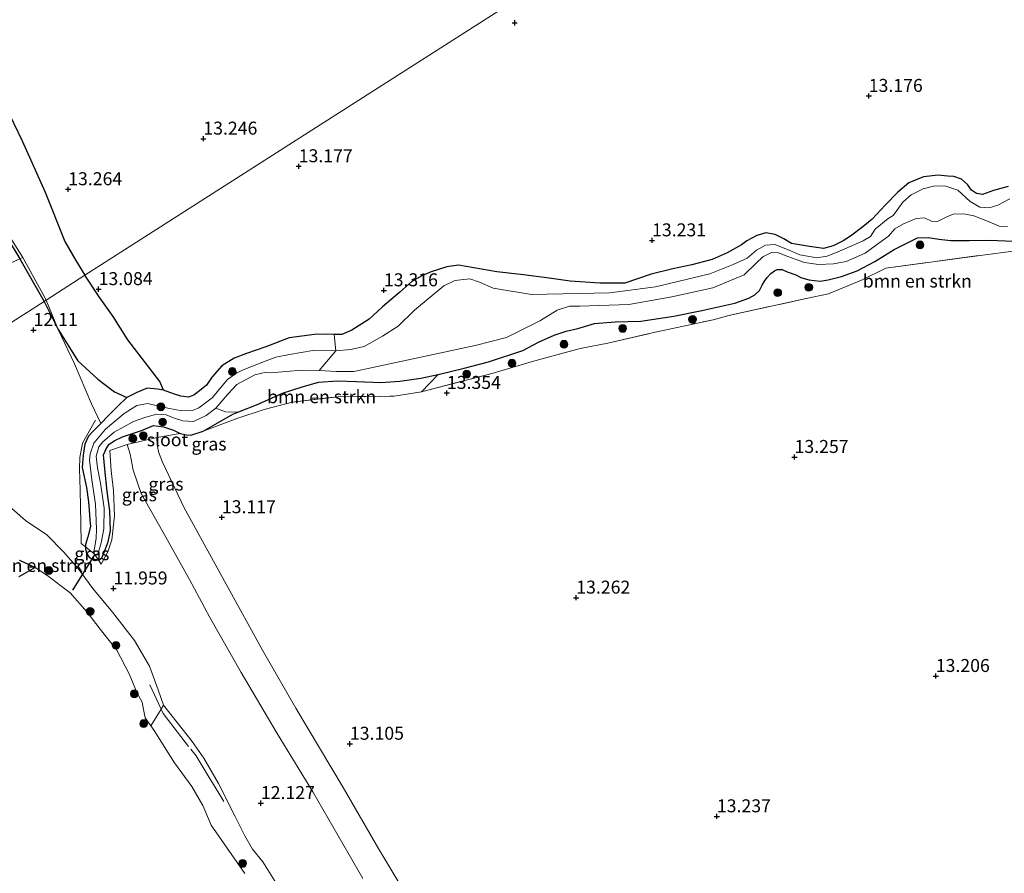
# Model space of a CAD drawing. Units: metres. Extents: x 199990 to 207367, y 393748 to 400003.
# Drawn here: x 200409 to 200599, y 397355 to 397519 of the extents above; entities that cross this region are included whole.
import ezdxf
from ezdxf.enums import TextEntityAlignment as Align

# ---------------------------------------------------------------- set-up
doc = ezdxf.new("R2010")
doc.units = ezdxf.units.M
doc.linetypes.add('IE-TERREINAFSCHEIDING', pattern=[10, 8, -2])
doc.layers.get('0').update_dxf_attribs({"lineweight": 25})
for name, color, linetype, lineweight in [('B-ME-GR-BOMENSTRUIKEN-GV-B6', 93, 'Continuous', 18), ('B-ME-GR-BOOM-S-B1', 93, 'Continuous', 18), ('B-ME-GW-KRUINLIJN-L-B1', 93, 'Continuous', 18), ('B-ME-GW-TEENLIJN-L-B1', 93, 'Continuous', 18), ('B-ME-IE-GRASLAND-GV-B6', 93, 'Continuous', 18), ('B-ME-IE-GRONDWERKLIJN-GROND_INGERICHT-GV-B6', 253, 'Continuous', 18), ('B-ME-IE-HULPGEOMETRIE-L-B1', 53, 'Continuous', 18), ('B-ME-IE-TERREINAFSCHEIDING-RASTERHEKWERK-L-B1', 8, 'IE-TERREINAFSCHEIDING', 18), ('B-ME-OB-WATERLIJN-L-B1', 133, 'OB-WATERLIJN', 18), ('B-ME-OG-WATER-GV-B6', 153, 'Continuous', 18)]:
    doc.layers.add(name, color=color, linetype=linetype, lineweight=lineweight)
for name, color, linetype in [('B-ME-GW-GRONDWERKLIJN-L-B1', 10, 'Continuous'), ('B-ME-GW-HOOGTEPUNT-S-B1', 10, 'Continuous'), ('B-ME-GW-INSTEEKWATERGANG-L-B1', 10, 'Continuous'), ('B-ME-IE-RIET-GV-B6', 10, 'Continuous'), ('B-ME-KW-DUIKER-L-B1', 10, 'Continuous'), ('B-ME-OG-BREUK-L-B1', 10, 'Continuous')]:
    doc.layers.add(name, color=color, linetype=linetype)
doc.styles.add('NLCS-ISO', font='NLCS-ISO.TTF')
doc.linetypes.add('OB-WATERLIJN', pattern='A,10,[32,NLCS.SHX,S=2,R=0,X=0,Y=0],-12', length=22)

# ---------------------------------------------------------------- blocks, each defined once
blk = doc.blocks.new('hoogtepunt')
for p, q in [((-0.5, 0), (0.5, 0)), ((0, 0.5), (0, -0.5))]:
    blk.add_line(p, q)
blk = doc.blocks.new('boom')
h = blk.add_hatch(color=256)
edge = h.paths.add_edge_path()
edge.add_arc((0, 0), 0.75, 0, 360)
blk.add_circle((0, 0), 0.75)

msp = doc.modelspace()

# ---------------------------------------------------------------- linework, layer by layer
at = {"layer": 'B-ME-GR-BOMENSTRUIKEN-GV-B6'}
for points in [[(200599.934, 397484.627, 11.6), (200597.629, 397483.402, 11.6), (200595.968, 397482.906, 11.6), (200594.159, 397483.06, 11.6), (200592.286, 397484.135, 11.6), (200589.924, 397486.29, 11.6), (200587.63, 397487.076, 11.6), (200585.529, 397487.13, 11.6), (200583.282, 397486.57, 11.6), (200580.954, 397485.386, 11.6), (200579.31, 397484.011, 11.6), (200578.168, 397482.394, 11.6), (200577.501, 397481.401, 11.6), (200576.53, 397480.837, 11.6), (200574.033, 397478.79, 11.6), (200573.109, 397477.408, 11.6), (200571.69, 397476.533, 11.6), (200567.156, 397474.579, 11.6), (200564.721, 397473.582, 11.6), (200562.748, 397473.248, 11.6), (200559.466, 397473.842, 11.6), (200557.12, 397474.894, 11.6), (200554.684, 397475.852, 11.6), (200552.895, 397475.74, 11.6), (200551.156, 397474.75, 11.6), (200549.366, 397473.235, 11.6), (200546.626, 397471.999, 11.6), (200542.118, 397470.162, 11.6), (200531.65, 397467.66, 11.6), (200522.897, 397466.494, 11.6), (200507.783, 397466.171, 11.6), (200500.421, 397467.437, 11.6), (200497.757, 397468.578, 11.6), (200495.895, 397469.22, 11.6), (200493.027, 397468.929, 11.6), (200490.867, 397467.9, 11.6), (200485.221, 397463.185, 11.6), (200482.114, 397460.13, 11.6), (200479.08, 397458.187, 11.6), (200475.556, 397456.207, 11.6), (200472.949, 397455.629, 11.6), (200470.075, 397455.366, 11.6), (200469.766, 397458.511, 13.254), (200471.209, 397458.495, 13.239), (200473.162, 397459.342, 13.235), (200476.514, 397461.435, 13.228), (200479.071, 397463.808, 13.197), (200482.419, 397466.638, 13.212), (200484.729, 397468.702, 13.197), (200486.668, 397469.769, 13.178), (200488.453, 397470.591, 13.129), (200491.457, 397471.52, 13.152), (200493.694, 397471.824, 13.099), (200496.683, 397471.311, 13.038), (200501.076, 397470.57, 13), (200506.266, 397470.012, 12.973), (200511.215, 397469.334, 12.92), (200515.205, 397468.776, 12.97), (200520.94, 397468.365, 13.053), (200525.74, 397468.369, 13.076), (200530.856, 397470.115, 13.064), (200534.996, 397471.139, 12.996), (200538.687, 397471.943, 13.004), (200542.606, 397472.952, 13.023), (200545.487, 397474.258, 13.023), (200548.271, 397475.772, 13.064), (200549.256, 397476.548, 13.091), (200551.217, 397477.584, 13.095), (200552.944, 397478.089, 13.064), (200554.718, 397477.795, 13.053), (200556.387, 397476.921, 12.981), (200557.857, 397476, 12.951), (200561.362, 397475.475, 12.92), (200564.074, 397475.093, 12.962), (200565.939, 397475.601, 13.053), (200567.827, 397476.541, 13.11), (200569.221, 397477.461, 13.201), (200571.61, 397479.21, 13.235), (200573.436, 397480.707, 13.262), (200575.923, 397483.448, 13.228), (200578.362, 397485.924, 13.167), (200580.466, 397487.752, 13.114), (200583.287, 397488.878, 13.228), (200586.156, 397489.204, 13.197), (200588.002, 397489.006, 13.064), (200589.139, 397488.964, 13.08), (200590.623, 397488.423, 13.068), (200591.778, 397487.423, 13), (200592.588, 397486.322, 12.977)], [(200592.588, 397486.322, 12.977), (200593.558, 397485.655, 12.989), (200594.699, 397485.476, 12.996), (200596.801, 397486.241, 12.924), (200599.608, 397486.987, 12.848)], [(200599.135, 397476.562, 13.022), (200596.017, 397476.663, 13.011), (200592.102, 397476.581, 13.037), (200588.564, 397476.621, 13.071), (200586.286, 397476.843, 13.083), (200584.217, 397477.163, 13.14), (200582.186, 397477.094, 13.177), (200580.099, 397476.108, 13.215), (200577.69, 397474.854, 13.276), (200573.952, 397472.585, 13.291), (200570.564, 397470.744, 13.371), (200567.509, 397469.687, 13.208), (200564.963, 397469.03, 13.045), (200563.41, 397468.739, 12.995), (200561.226, 397469.025, 12.961), (200559.67, 397469.47, 12.938), (200558.724, 397469.969, 12.919), (200557.039, 397470.601, 12.889), (200556.074, 397470.994, 12.817), (200555.147, 397470.998, 12.821), (200554.583, 397470.746, 12.836), (200553.897, 397470.27, 12.851), (200553.206, 397469.468, 12.893), (200552.693, 397468.742, 12.912), (200552.255, 397467.976, 12.938), (200551.694, 397466.987, 12.973), (200550.835, 397466.161, 12.999), (200549.679, 397465.497, 13.018), (200546.991, 397464.511, 12.973), (200540.627, 397463.1, 12.976), (200535.225, 397462.032, 12.95), (200528.853, 397461.031, 13.003), (200523.875, 397460.95, 13.033), (200519.912, 397460.604, 13.045), (200516.687, 397459.661, 13.048), (200514.486, 397459.104, 13.041), (200512.173, 397458.378, 13.067), (200509.145, 397457.017, 13.09), (200506.131, 397455.435, 13.136), (200499.487, 397453.229, 13.102), (200494.793, 397452.006, 13.136), (200489.803, 397450.809, 13.185), (200486.458, 397450.106, 13.174), (200482.426, 397449.527, 13.231), (200478.725, 397449.269, 13.356), (200474.068, 397449.458, 13.356), (200470.381, 397449.58, 13.356), (200466.764, 397449.334, 13.356), (200463.424, 397448.357, 13.356), (200459.803, 397447.186, 13.36), (200455.136, 397445.058, 13.36), (200451.198, 397443.507, 13.246), (200448.842, 397443.616, 12.982), (200446.973, 397444.289, 11.6), (200449.294, 397446.985, 11.6), (200451.016, 397448.835, 11.6), (200454.492, 397450.706, 11.6), (200456.654, 397451.249, 11.6), (200457.495, 397451.084, 11.6), (200463.499, 397451.596, 11.6), (200466.899, 397451.555, 11.6), (200470.131, 397451.333, 11.6), (200473.521, 397451.392, 11.6), (200476.003, 397451.875, 11.6), (200496.929, 397456.351, 11.6), (200502.996, 397457.899, 11.6), (200509.527, 397461.177, 11.6), (200512.718, 397463.176, 11.6), (200515.112, 397463.967, 11.6), (200517.127, 397463.948, 11.6), (200526.555, 397464.294, 11.6), (200534.847, 397465.75, 11.6), (200542.738, 397467.506, 11.6), (200548.745, 397470.012, 11.6), (200551.095, 397472.259, 11.6), (200552.357, 397473.442, 11.6), (200554.045, 397474.305, 11.6), (200555.375, 397474.239, 11.6), (200557.187, 397473.543, 11.6), (200560.415, 397472.396, 11.6), (200563.088, 397471.952, 11.6), (200565.959, 397472.092, 11.6), (200568.441, 397472.553, 11.6), (200572.083, 397474.189, 11.6), (200574.001, 397475.56, 11.6), (200576.594, 397477.452, 11.6), (200577.786, 397478.836, 11.6), (200579.472, 397479.803, 11.6), (200581.907, 397480.841, 11.6), (200583.539, 397480.968, 11.6), (200584.882, 397480.348, 11.6), (200586.036, 397480.276, 11.6), (200587.689, 397481.12, 11.6), (200589.044, 397481.687, 11.6), (200591.064, 397481.763, 11.6), (200593.029, 397481.334, 11.6), (200595.961, 397480.22, 11.6), (200597.901, 397479.382, 11.6), (200599.531, 397479.326, 11.6)], [(200486.593, 397447.476, 13.633), (200481.345, 397446.631, 13.651), (200470.476, 397446.497, 13.684), (200461.635, 397445.432, 13.529), (200456.264, 397444.011, 13.442), (200451.212, 397442.396, 13.457), (200444.514, 397439.863, 13.246), (200447.244, 397441.387, 13.291), (200450.203, 397443.115, 13.337), (200451.198, 397443.507, 13.246), (200455.136, 397445.058, 13.36), (200459.803, 397447.186, 13.36), (200463.424, 397448.357, 13.356), (200466.764, 397449.334, 13.356), (200470.381, 397449.58, 13.356), (200474.068, 397449.458, 13.356), (200478.725, 397449.269, 13.356), (200482.426, 397449.527, 13.231), (200486.458, 397450.106, 13.174), (200489.803, 397450.809, 13.185), (200486.593, 397447.476, 13.633)], [(200404.392, 397427.816, 12.15), (200410.263, 397422.672, 12.139), (200414.379, 397419.859, 12.169), (200417.631, 397416.631, 12.04), (200420.442, 397413.374, 11.923), (200423.233, 397409.55, 11.825), (200427.056, 397404.967, 11.828), (200431.263, 397399.498, 11.95), (200434.178, 397394.563, 11.95), (200435.837, 397390.045, 12.033), (200436.878, 397387.081, 12.093)], [(200436.878, 397387.081, 12.093), (200436.396, 397386.311, 11.77), (200434.434, 397383.096, 10.9), (200433.363, 397384.64, 10.9), (200433.038, 397386.234, 10.9), (200432.739, 397387.639, 10.9), (200431.83, 397389.4, 10.9), (200430.258, 397393.092, 10.9), (200427.887, 397397.635, 10.9), (200424.661, 397401.688, 10.9), (200422.183, 397404.96, 10.9), (200418.868, 397408.692, 10.9), (200417.089, 397410.058, 10.9), (200414.589, 397412.014, 10.9), (200412.142, 397413.593, 10.9), (200410.923, 397414.151, 10.9), (200409.142, 397414.996, 10.9)]]:
    msp.add_polyline3d(points, dxfattribs=at)
at = {"layer": 'B-ME-GW-GRONDWERKLIJN-L-B1'}
for points in [[(200406.298, 397502.748, 13.08), (200409.624, 397495.811, 13.054), (200414.1, 397485.908, 13.11), (200417.872, 397476.445, 13.066), (200420.015, 397472.735, 13.037), (200421.729, 397469.897, 13.051)], [(200436.843, 397447.78, 12.795), (200436.16, 397449.419, 12.825), (200430.023, 397457.489, 13.013), (200427.203, 397461.94, 13.046), (200424.465, 397465.756, 13.044), (200421.729, 397469.897, 13.051)]]:
    msp.add_polyline3d(points, dxfattribs=at)
at = {"layer": 'B-ME-GW-INSTEEKWATERGANG-L-B1'}
for points in [[(200592.588, 397486.322, 12.977), (200591.778, 397487.423, 13), (200590.623, 397488.423, 13.068), (200589.139, 397488.964, 13.08), (200588.002, 397489.006, 13.064), (200586.156, 397489.204, 13.197), (200583.287, 397488.878, 13.228), (200580.466, 397487.752, 13.114), (200578.362, 397485.924, 13.167), (200575.923, 397483.448, 13.228), (200573.436, 397480.707, 13.262), (200571.61, 397479.21, 13.235), (200569.221, 397477.461, 13.201), (200567.827, 397476.541, 13.11), (200565.939, 397475.601, 13.053), (200564.074, 397475.093, 12.962), (200561.362, 397475.475, 12.92), (200557.857, 397476, 12.951), (200556.387, 397476.921, 12.981), (200554.718, 397477.795, 13.053), (200552.944, 397478.089, 13.064), (200551.217, 397477.584, 13.095), (200549.256, 397476.548, 13.091), (200548.271, 397475.772, 13.064), (200545.487, 397474.258, 13.023), (200542.606, 397472.952, 13.023), (200538.687, 397471.943, 13.004), (200534.996, 397471.139, 12.996), (200530.856, 397470.115, 13.064), (200525.74, 397468.369, 13.076), (200520.94, 397468.365, 13.053), (200515.205, 397468.776, 12.97), (200511.215, 397469.334, 12.92), (200506.266, 397470.012, 12.973), (200501.076, 397470.57, 13), (200496.683, 397471.311, 13.038), (200493.694, 397471.824, 13.099), (200491.457, 397471.52, 13.152), (200488.453, 397470.591, 13.129), (200486.668, 397469.769, 13.178), (200484.729, 397468.702, 13.197), (200482.419, 397466.638, 13.212), (200479.071, 397463.808, 13.197), (200476.514, 397461.435, 13.228), (200473.162, 397459.342, 13.235), (200471.209, 397458.495, 13.239), (200469.766, 397458.511, 13.254), (200468.355, 397458.548, 13.201), (200465.967, 397458.462, 13.156), (200461.083, 397457.846, 13.228), (200456.567, 397456.1, 13.258)], [(200599.608, 397486.987, 12.848), (200596.801, 397486.241, 12.924), (200594.699, 397485.476, 12.996), (200593.558, 397485.655, 12.989), (200592.588, 397486.322, 12.977)], [(200556.074, 397470.994, 12.817), (200557.039, 397470.601, 12.889), (200558.724, 397469.969, 12.919), (200559.67, 397469.47, 12.938), (200561.226, 397469.025, 12.961), (200563.41, 397468.739, 12.995), (200564.963, 397469.03, 13.045), (200567.509, 397469.687, 13.208), (200570.564, 397470.744, 13.371), (200573.952, 397472.585, 13.291), (200577.69, 397474.854, 13.276), (200580.099, 397476.108, 13.215), (200582.186, 397477.094, 13.177), (200584.217, 397477.163, 13.14), (200586.286, 397476.843, 13.083), (200588.564, 397476.621, 13.071), (200592.102, 397476.581, 13.037), (200596.017, 397476.663, 13.011), (200599.135, 397476.562, 13.022), (200602.558, 397476.488, 13.155), (200605.797, 397477.211, 13.269), (200607.139, 397477.541, 13.151)], [(200426.229, 397418.546, 12.274), (200426.652, 397420.733, 12.274), (200426.55, 397424.542, 12.346), (200426.051, 397428.26, 12.388), (200425.582, 397432.599, 12.411), (200425.311, 397435.321, 12.445), (200425.766, 397436.329, 12.396), (200426.317, 397437.266, 12.377), (200427.378, 397438.001, 12.346), (200428.964, 397438.778, 12.365), (200432.625, 397440.024, 12.449), (200434.946, 397440.94, 12.536), (200436.866, 397440.702, 12.623), (200438.772, 397440.084, 12.768), (200440.1, 397439.434, 12.904), (200441.327, 397439.13, 13.029), (200442.138, 397439.093, 13.151), (200444.514, 397439.863, 13.246), (200447.244, 397441.387, 13.291), (200450.203, 397443.115, 13.337), (200451.198, 397443.507, 13.246), (200455.136, 397445.058, 13.36), (200459.803, 397447.186, 13.36), (200463.424, 397448.357, 13.356), (200466.764, 397449.334, 13.356), (200470.381, 397449.58, 13.356), (200474.068, 397449.458, 13.356), (200478.725, 397449.269, 13.356), (200482.426, 397449.527, 13.231), (200486.458, 397450.106, 13.174), (200489.803, 397450.809, 13.185), (200494.793, 397452.006, 13.136), (200499.487, 397453.229, 13.102), (200506.131, 397455.435, 13.136), (200509.145, 397457.017, 13.09), (200512.173, 397458.378, 13.067), (200514.486, 397459.104, 13.041), (200516.687, 397459.661, 13.048), (200519.912, 397460.604, 13.045), (200523.875, 397460.95, 13.033), (200528.853, 397461.031, 13.003), (200535.225, 397462.032, 12.95), (200540.627, 397463.1, 12.976), (200546.991, 397464.511, 12.973), (200549.679, 397465.497, 13.018), (200550.835, 397466.161, 12.999), (200551.694, 397466.987, 12.973), (200552.255, 397467.976, 12.938), (200552.693, 397468.742, 12.912), (200553.206, 397469.468, 12.893), (200553.897, 397470.27, 12.851), (200554.583, 397470.746, 12.836), (200555.147, 397470.998, 12.821), (200556.074, 397470.994, 12.817)], [(200456.567, 397456.1, 13.258), (200452.874, 397454.832, 13.235), (200450.479, 397453.957, 13.087), (200448.106, 397452.45, 13.144), (200446.25, 397450.331, 13.209), (200445.164, 397448.701, 13.209), (200443.804, 397447.665, 13.224), (200442.725, 397446.824, 13.197), (200441.669, 397446.415, 13.144), (200440.202, 397446.599, 13.03), (200438.783, 397447.047, 12.932), (200436.843, 397447.78, 12.795), (200435.734, 397447.981, 12.624), (200433.742, 397448.123, 12.503), (200431.745, 397447.339, 12.431), (200429.795, 397446.356, 12.317), (200428.077, 397444.703, 12.271), (200426.238, 397442.827, 12.264), (200424.77, 397441.347, 12.294), (200423.302, 397439.868, 12.271), (200422.446, 397438.904, 12.252), (200421.706, 397437.375, 12.256), (200421.376, 397435.253, 12.279), (200421.219, 397432.881, 12.271), (200422.048, 397429.022, 12.324), (200422.415, 397426.229, 12.309), (200422.539, 397424.652, 12.305), (200422.687, 397422.787, 12.274)], [(200422.687, 397422.787, 12.274), (200422.806, 397421.484, 12.354), (200422.284, 397419.506, 12.422), (200421.827, 397418.034, 12.358), (200421.824, 397417.555, 12.32), (200421.823, 397417.107, 12.282), (200422.059, 397416.301, 12.198), (200422.556, 397415.584, 12.176), (200423.557, 397414.939, 12.187), (200423.946, 397414.978, 12.198), (200424.346, 397415.045, 12.2), (200424.481, 397415.072, 12.202), (200424.99, 397415.47, 12.21), (200425.373, 397416.383, 12.225), (200426.229, 397418.546, 12.274)]]:
    msp.add_polyline3d(points, dxfattribs=at)
at = {"layer": 'B-ME-GW-KRUINLIJN-L-B1'}
for points in [[(200486.708, 397345.365, 12.847), (200478.357, 397359.285, 12.965), (200471.476, 397371.215, 12.91), (200462.384, 397386.462, 12.954), (200455.977, 397397.644, 12.866), (200448.978, 397410.392, 12.829), (200440.849, 397425.093, 12.759), (200436.665, 397433.911, 12.903), (200435.882, 397435.882, 12.921), (200435.682, 397437.27, 12.829), (200435.604, 397438.645, 12.741)], [(200458.577, 397352.735, 12.078), (200456.033, 397356.868, 12.044), (200454.002, 397359.331, 12.029), (200452.528, 397361.856, 12.059), (200450.674, 397365.593, 12.037), (200447.448, 397371.972, 11.995), (200444.659, 397376.857, 12.056), (200442.406, 397380.04, 12.067), (200439.534, 397383.716, 12.116), (200436.878, 397387.081, 12.093), (200435.837, 397390.045, 12.033), (200434.178, 397394.563, 11.95), (200431.263, 397399.498, 11.95), (200427.056, 397404.967, 11.828), (200423.233, 397409.55, 11.825), (200420.442, 397413.374, 11.923), (200417.631, 397416.631, 12.04), (200414.379, 397419.859, 12.169), (200410.263, 397422.672, 12.139), (200404.392, 397427.816, 12.15)]]:
    msp.add_polyline3d(points, dxfattribs=at)
at = {"layer": 'B-ME-GW-TEENLIJN-L-B1'}
msp.add_polyline3d([(200429.903, 397437.277, 12.339), (200430.422, 397435.455, 12.282), (200431.027, 397432.317, 12.229), (200432.541, 397427.869, 12.134), (200436.763, 397420.447, 12.146), (200441.892, 397411.252, 12.096), (200445.716, 397404.099, 12.066), (200451.85, 397393.374, 12.13), (200458.559, 397381.901, 12.252), (200465.668, 397370.382, 12.271), (200475.296, 397353.634, 12.351)], dxfattribs=at)
at = {"layer": 'B-ME-IE-GRASLAND-GV-B6'}
for points in [[(200401.907, 397485.686, 12.149), (200409.746, 397473.333, 12.232), (200409.175, 397473.082, 12.258), (200398.789, 397468.313, 12.175)], [(200601.113, 397474.603, 13.491), (200594.21, 397473.731, 13.442), (200576.074, 397471.27, 13.487), (200571.391, 397468.99, 13.605), (200564.983, 397466.342, 13.362), (200560.737, 397465.424, 13.45), (200545.783, 397462.147, 13.362), (200542.806, 397461.327, 13.438), (200531.061, 397458.802, 13.347), (200522.519, 397456.839, 13.51), (200517.131, 397455.775, 13.51), (200507.75, 397453.23, 13.484), (200500.419, 397451.048, 13.347), (200486.593, 397447.476, 13.633), (200489.803, 397450.809, 13.185), (200494.793, 397452.006, 13.136), (200499.487, 397453.229, 13.102), (200506.131, 397455.435, 13.136), (200509.145, 397457.017, 13.09), (200512.173, 397458.378, 13.067), (200514.486, 397459.104, 13.041), (200516.687, 397459.661, 13.048), (200519.912, 397460.604, 13.045), (200523.875, 397460.95, 13.033), (200528.853, 397461.031, 13.003), (200535.225, 397462.032, 12.95), (200540.627, 397463.1, 12.976), (200546.991, 397464.511, 12.973), (200549.679, 397465.497, 13.018), (200550.835, 397466.161, 12.999), (200551.694, 397466.987, 12.973), (200552.255, 397467.976, 12.938), (200552.693, 397468.742, 12.912), (200553.206, 397469.468, 12.893), (200553.897, 397470.27, 12.851), (200554.583, 397470.746, 12.836), (200555.147, 397470.998, 12.821), (200556.074, 397470.994, 12.817), (200557.039, 397470.601, 12.889), (200558.724, 397469.969, 12.919), (200559.67, 397469.47, 12.938), (200561.226, 397469.025, 12.961), (200563.41, 397468.739, 12.995), (200564.963, 397469.03, 13.045), (200567.509, 397469.687, 13.208), (200570.564, 397470.744, 13.371), (200573.952, 397472.585, 13.291), (200577.69, 397474.854, 13.276), (200580.099, 397476.108, 13.215), (200582.186, 397477.094, 13.177), (200584.217, 397477.163, 13.14), (200586.286, 397476.843, 13.083), (200588.564, 397476.621, 13.071), (200592.102, 397476.581, 13.037), (200596.017, 397476.663, 13.011), (200599.135, 397476.562, 13.022)], [(200414.255, 397465.123, 12.277), (200413.871, 397464.877, 12.297), (200387.312, 397447.912, 12.019), (200385.252, 397451.715, 11.938), (200385.247, 397452.131, 11.932), (200385.397, 397452.562, 11.938), (200385.89, 397453.517, 11.975), (200387.102, 397456.127, 12.078), (200387.519, 397457.25, 12.1), (200387.757, 397458.693, 12.115), (200387.768, 397459.983, 12.109), (200387.533, 397461.803, 12.06), (200387.139, 397463.577, 12.054), (200398.789, 397468.313, 12.175), (200409.175, 397473.082, 12.258), (200409.746, 397473.333, 12.232), (200413.685, 397466.185, 12.28), (200414.255, 397465.123, 12.277)], [(200387.312, 397447.912, 12.019), (200413.871, 397464.877, 12.297), (200414.255, 397465.123, 12.277), (200416.552, 397459.462, 12.233), (200419.733, 397452.871, 12.21), (200422.978, 397445.12, 12.206), (200424.77, 397441.347, 12.294)], [(200469.766, 397458.511, 13.254), (200470.075, 397455.366, 11.6), (200465.655, 397455.394, 11.6), (200461.122, 397454.645, 11.6), (200458.494, 397454.096, 11.6), (200456.689, 397453.442, 11.6), (200452.562, 397451.834, 11.6), (200451.001, 397451.094, 11.6), (200449.184, 397449.809, 11.6), (200446.229, 397446.268, 11.6), (200443.662, 397444.342, 11.6), (200442.459, 397443.845, 11.6), (200440.42, 397443.767, 11.6), (200437.717, 397444.292, 11.6), (200433.813, 397445.186, 11.6), (200431.724, 397444.819, 11.6), (200429.321, 397443.278, 11.6), (200425.685, 397440.238, 11.6), (200423.467, 397437.559, 11.6), (200422.776, 397435.512, 11.6), (200422.615, 397434.246, 11.6), (200423.098, 397430.456, 11.6), (200423.8, 397425.789, 11.6), (200423.987, 397420.952, 11.6), (200423.895, 397419.185, 11.6), (200423.725, 397418.098, 11.6), (200423.624, 397417.629, 11.6), (200423.56, 397417.315, 11.6), (200423.513, 397416.975, 11.6), (200423.501, 397416.231, 11.6), (200421.824, 397417.555, 12.32), (200421.827, 397418.034, 12.358), (200422.284, 397419.506, 12.422), (200422.806, 397421.484, 12.354), (200422.687, 397422.787, 12.274), (200422.539, 397424.652, 12.305), (200422.415, 397426.229, 12.309), (200422.048, 397429.022, 12.324), (200421.219, 397432.881, 12.271), (200421.376, 397435.253, 12.279), (200421.706, 397437.375, 12.256), (200422.446, 397438.904, 12.252), (200423.302, 397439.868, 12.271), (200424.77, 397441.347, 12.294), (200426.238, 397442.827, 12.264), (200428.077, 397444.703, 12.271), (200429.795, 397446.356, 12.317), (200431.745, 397447.339, 12.431), (200433.742, 397448.123, 12.503), (200435.734, 397447.981, 12.624), (200436.843, 397447.78, 12.795), (200438.783, 397447.047, 12.932), (200440.202, 397446.599, 13.03), (200441.669, 397446.415, 13.144), (200442.725, 397446.824, 13.197), (200443.804, 397447.665, 13.224), (200445.164, 397448.701, 13.209), (200446.25, 397450.331, 13.209), (200448.106, 397452.45, 13.144), (200450.479, 397453.957, 13.087), (200452.874, 397454.832, 13.235), (200456.567, 397456.1, 13.258), (200461.083, 397457.846, 13.228), (200465.967, 397458.462, 13.156), (200468.355, 397458.548, 13.201), (200469.766, 397458.511, 13.254)], [(200451.198, 397443.507, 13.246), (200450.203, 397443.115, 13.337), (200447.244, 397441.387, 13.291), (200444.514, 397439.863, 13.246), (200442.138, 397439.093, 13.151), (200441.327, 397439.13, 13.029), (200440.1, 397439.434, 12.904), (200438.772, 397440.084, 12.768), (200436.866, 397440.702, 12.623), (200434.946, 397440.94, 12.536), (200432.625, 397440.024, 12.449), (200428.964, 397438.778, 12.365), (200427.378, 397438.001, 12.346), (200426.317, 397437.266, 12.377), (200425.766, 397436.329, 12.396), (200425.311, 397435.321, 12.445), (200425.582, 397432.599, 12.411), (200426.051, 397428.26, 12.388), (200426.55, 397424.542, 12.346), (200426.652, 397420.733, 12.274), (200426.229, 397418.546, 12.274), (200425.373, 397416.383, 12.225), (200424.99, 397415.47, 12.21), (200424.481, 397415.072, 12.202), (200424.346, 397415.045, 12.2), (200423.501, 397416.231, 11.6), (200423.777, 397416.127, 11.6), (200423.867, 397416.099, 11.6), (200424.287, 397416.287, 11.6), (200424.892, 397418.328, 11.6), (200425.409, 397421.062, 11.6), (200425.438, 397425.011, 11.6), (200425.117, 397427.287, 11.6), (200424.725, 397429.828, 11.6), (200424.129, 397432.812, 11.6), (200423.915, 397435.075, 11.6), (200424.406, 397436.83, 11.6), (200425.169, 397437.834, 11.6), (200427.356, 397439.691, 11.6), (200431.109, 397441.753, 11.6), (200433.459, 397442.57, 11.6), (200435.605, 397443.109, 11.6), (200437.359, 397442.982, 11.6), (200438.795, 397442.447, 11.6), (200440.601, 397441.883, 11.6), (200442.649, 397441.717, 11.6), (200445.119, 397442.857, 11.6), (200446.973, 397444.289, 11.6), (200448.842, 397443.616, 12.982), (200451.198, 397443.507, 13.246)], [(200424.77, 397441.347, 12.294), (200423.302, 397439.868, 12.271), (200422.446, 397438.904, 12.252), (200421.706, 397437.375, 12.256), (200421.376, 397435.253, 12.279), (200421.219, 397432.881, 12.271), (200422.048, 397429.022, 12.324), (200422.415, 397426.229, 12.309), (200422.539, 397424.652, 12.305), (200422.687, 397422.787, 12.274), (200422.806, 397421.484, 12.354), (200422.284, 397419.506, 12.422), (200421.827, 397418.034, 12.358), (200421.824, 397417.555, 12.32), (200421.823, 397417.107, 12.282), (200422.059, 397416.301, 12.198), (200422.556, 397415.584, 12.176), (200423.557, 397414.939, 12.187), (200423.946, 397414.978, 12.198), (200424.346, 397415.045, 12.2), (200424.892, 397414.266, 12.179), (200426.164, 397416.627, 12.236), (200426.902, 397418.893, 12.225), (200427.448, 397423.567, 12.27), (200427.233, 397428.406, 12.407), (200426.774, 397432.198, 12.468), (200426.533, 397436.141, 12.384), (200429.903, 397437.277, 12.339), (200430.422, 397435.455, 12.282), (200431.027, 397432.317, 12.229), (200432.541, 397427.869, 12.134), (200436.763, 397420.447, 12.146), (200441.892, 397411.252, 12.096), (200445.716, 397404.099, 12.066), (200451.85, 397393.374, 12.13), (200458.559, 397381.901, 12.252), (200465.668, 397370.382, 12.271), (200475.296, 397353.634, 12.351)], [(200440.1, 397439.434, 12.904), (200435.604, 397438.645, 12.741), (200429.903, 397437.277, 12.339), (200426.533, 397436.141, 12.384), (200426.774, 397432.198, 12.468), (200427.233, 397428.406, 12.407), (200427.448, 397423.567, 12.27), (200426.902, 397418.893, 12.225), (200426.164, 397416.627, 12.236), (200424.892, 397414.266, 12.179), (200424.346, 397415.045, 12.2), (200424.481, 397415.072, 12.202), (200424.99, 397415.47, 12.21), (200425.373, 397416.383, 12.225), (200426.229, 397418.546, 12.274), (200426.652, 397420.733, 12.274), (200426.55, 397424.542, 12.346), (200426.051, 397428.26, 12.388), (200425.582, 397432.599, 12.411), (200425.311, 397435.321, 12.445), (200425.766, 397436.329, 12.396), (200426.317, 397437.266, 12.377), (200427.378, 397438.001, 12.346), (200428.964, 397438.778, 12.365), (200432.625, 397440.024, 12.449), (200434.946, 397440.94, 12.536), (200436.866, 397440.702, 12.623), (200438.772, 397440.084, 12.768), (200440.1, 397439.434, 12.904)], [(200475.296, 397353.634, 12.351), (200465.668, 397370.382, 12.271), (200458.559, 397381.901, 12.252), (200451.85, 397393.374, 12.13), (200445.716, 397404.099, 12.066), (200441.892, 397411.252, 12.096), (200436.763, 397420.447, 12.146), (200432.541, 397427.869, 12.134), (200431.027, 397432.317, 12.229), (200430.422, 397435.455, 12.282), (200429.903, 397437.277, 12.339), (200435.604, 397438.645, 12.741), (200435.682, 397437.27, 12.829), (200435.882, 397435.882, 12.921), (200436.665, 397433.911, 12.903), (200440.849, 397425.093, 12.759), (200448.978, 397410.392, 12.829), (200455.977, 397397.644, 12.866), (200462.384, 397386.462, 12.954), (200471.476, 397371.215, 12.91), (200478.357, 397359.285, 12.965), (200486.708, 397345.365, 12.847)], [(200458.577, 397352.735, 12.078), (200456.033, 397356.868, 12.044), (200454.002, 397359.331, 12.029), (200452.528, 397361.856, 12.059), (200450.674, 397365.593, 12.037), (200447.448, 397371.972, 11.995), (200444.659, 397376.857, 12.056), (200442.406, 397380.04, 12.067), (200439.534, 397383.716, 12.116), (200436.878, 397387.081, 12.093), (200435.837, 397390.045, 12.033), (200434.178, 397394.563, 11.95), (200431.263, 397399.498, 11.95), (200427.056, 397404.967, 11.828), (200423.233, 397409.55, 11.825), (200420.442, 397413.374, 11.923), (200417.631, 397416.631, 12.04), (200414.379, 397419.859, 12.169), (200410.263, 397422.672, 12.139), (200404.392, 397427.816, 12.15)], [(200423.501, 397416.231, 11.6), (200424.346, 397415.045, 12.2), (200423.946, 397414.978, 12.198), (200423.557, 397414.939, 12.187), (200422.556, 397415.584, 12.176), (200422.059, 397416.301, 12.198), (200421.823, 397417.107, 12.282), (200421.824, 397417.555, 12.32), (200423.501, 397416.231, 11.6)], [(200452.578, 397354.608, 10.9), (200446.067, 397363.922, 10.9), (200444.456, 397367.744, 10.9), (200442.352, 397371.379, 10.9), (200439.009, 397375.975, 10.9), (200437.031, 397379.126, 10.9), (200435.213, 397381.972, 10.9), (200434.434, 397383.096, 10.9), (200436.396, 397386.311, 11.77), (200436.878, 397387.081, 12.093), (200439.534, 397383.716, 12.116), (200442.406, 397380.04, 12.067), (200444.659, 397376.857, 12.056), (200447.448, 397371.972, 11.995), (200450.674, 397365.593, 12.037), (200452.528, 397361.856, 12.059), (200454.002, 397359.331, 12.029), (200456.033, 397356.868, 12.044), (200458.577, 397352.735, 12.078)]]:
    msp.add_polyline3d(points, dxfattribs=at)
at = {"layer": 'B-ME-IE-GRONDWERKLIJN-GROND_INGERICHT-GV-B6'}
for points in [[(200618.224, 397600.424, 12.819), (200622.549, 397598.186, 12.811), (200464.07, 397496.946, 13.162), (200421.729, 397469.897, 13.051), (200414.255, 397465.123, 12.277), (200413.685, 397466.185, 12.28), (200409.746, 397473.333, 12.232), (200401.907, 397485.686, 12.149)], [(200599.608, 397486.987, 12.848), (200596.801, 397486.241, 12.924), (200594.699, 397485.476, 12.996), (200593.558, 397485.655, 12.989), (200592.588, 397486.322, 12.977), (200591.778, 397487.423, 13), (200590.623, 397488.423, 13.068), (200589.139, 397488.964, 13.08), (200588.002, 397489.006, 13.064), (200586.156, 397489.204, 13.197), (200583.287, 397488.878, 13.228), (200580.466, 397487.752, 13.114), (200578.362, 397485.924, 13.167), (200575.923, 397483.448, 13.228), (200573.436, 397480.707, 13.262), (200571.61, 397479.21, 13.235), (200569.221, 397477.461, 13.201), (200567.827, 397476.541, 13.11), (200565.939, 397475.601, 13.053), (200564.074, 397475.093, 12.962), (200561.362, 397475.475, 12.92), (200557.857, 397476, 12.951), (200556.387, 397476.921, 12.981), (200554.718, 397477.795, 13.053), (200552.944, 397478.089, 13.064), (200551.217, 397477.584, 13.095), (200549.256, 397476.548, 13.091), (200548.271, 397475.772, 13.064), (200545.487, 397474.258, 13.023), (200542.606, 397472.952, 13.023), (200538.687, 397471.943, 13.004), (200534.996, 397471.139, 12.996), (200530.856, 397470.115, 13.064), (200525.74, 397468.369, 13.076), (200520.94, 397468.365, 13.053), (200515.205, 397468.776, 12.97), (200511.215, 397469.334, 12.92), (200506.266, 397470.012, 12.973), (200501.076, 397470.57, 13), (200496.683, 397471.311, 13.038), (200493.694, 397471.824, 13.099), (200491.457, 397471.52, 13.152), (200488.453, 397470.591, 13.129), (200486.668, 397469.769, 13.178), (200484.729, 397468.702, 13.197), (200482.419, 397466.638, 13.212), (200479.071, 397463.808, 13.197), (200476.514, 397461.435, 13.228), (200473.162, 397459.342, 13.235), (200471.209, 397458.495, 13.239), (200469.766, 397458.511, 13.254), (200468.355, 397458.548, 13.201), (200465.967, 397458.462, 13.156), (200461.083, 397457.846, 13.228), (200456.567, 397456.1, 13.258), (200452.874, 397454.832, 13.235), (200450.479, 397453.957, 13.087), (200448.106, 397452.45, 13.144), (200446.25, 397450.331, 13.209), (200445.164, 397448.701, 13.209), (200443.804, 397447.665, 13.224), (200442.725, 397446.824, 13.197), (200441.669, 397446.415, 13.144), (200440.202, 397446.599, 13.03), (200438.783, 397447.047, 12.932), (200436.843, 397447.78, 12.795), (200435.734, 397447.981, 12.624), (200433.742, 397448.123, 12.503), (200431.745, 397447.339, 12.431), (200429.795, 397446.356, 12.317), (200428.077, 397444.703, 12.271), (200426.238, 397442.827, 12.264), (200424.77, 397441.347, 12.294), (200422.978, 397445.12, 12.206), (200419.733, 397452.871, 12.21), (200416.552, 397459.462, 12.233), (200414.255, 397465.123, 12.277), (200421.729, 397469.897, 13.051), (200464.07, 397496.946, 13.162), (200622.549, 397598.186, 12.811)], [(200486.708, 397345.365, 12.847), (200478.357, 397359.285, 12.965), (200471.476, 397371.215, 12.91), (200462.384, 397386.462, 12.954), (200455.977, 397397.644, 12.866), (200448.978, 397410.392, 12.829), (200440.849, 397425.093, 12.759), (200436.665, 397433.911, 12.903), (200435.882, 397435.882, 12.921), (200435.682, 397437.27, 12.829), (200435.604, 397438.645, 12.741), (200440.1, 397439.434, 12.904), (200441.327, 397439.13, 13.029), (200442.138, 397439.093, 13.151), (200444.514, 397439.863, 13.246), (200451.212, 397442.396, 13.457), (200456.264, 397444.011, 13.442), (200461.635, 397445.432, 13.529), (200470.476, 397446.497, 13.684), (200481.345, 397446.631, 13.651), (200486.593, 397447.476, 13.633), (200500.419, 397451.048, 13.347), (200507.75, 397453.23, 13.484), (200517.131, 397455.775, 13.51), (200522.519, 397456.839, 13.51), (200531.061, 397458.802, 13.347), (200542.806, 397461.327, 13.438), (200545.783, 397462.147, 13.362), (200560.737, 397465.424, 13.45), (200564.983, 397466.342, 13.362), (200571.391, 397468.99, 13.605), (200576.074, 397471.27, 13.487), (200594.21, 397473.731, 13.442), (200601.113, 397474.603, 13.491)]]:
    msp.add_polyline3d(points, dxfattribs=at)
at = {"layer": 'B-ME-IE-HULPGEOMETRIE-L-B1'}
msp.add_polyline3d([(200387.312, 397447.912, 12.019), (200413.871, 397464.877, 12.297), (200414.255, 397465.123, 12.277), (200421.729, 397469.897, 13.051), (200464.07, 397496.946, 13.162), (200622.549, 397598.186, 12.811), (200623.423, 397598.743, 12.78), (200624.504, 397599.429, 12.112), (200625.178, 397599.857, 12.091), (200626.13, 397600.462, 12.832), (200629.648, 397602.71, 13.16), (200633.215, 397604.989, 13.231), (200636.393, 397607.018, 12.893), (200637.647, 397607.819, 12.048), (200638.249, 397608.204, 11.957), (200639.034, 397608.706, 12.776), (200651.397, 397616.603, 12.816)], dxfattribs=at)
at = {"layer": 'B-ME-IE-RIET-GV-B6'}
for points in [[(200409.142, 397414.996, 10.9), (200410.923, 397414.151, 10.9), (200412.142, 397413.593, 10.9)], [(200412.142, 397413.593, 10.9), (200408.971, 397411.764, 10.9)]]:
    msp.add_polyline3d(points, dxfattribs=at)
at = {"layer": 'B-ME-IE-TERREINAFSCHEIDING-RASTERHEKWERK-L-B1'}
for q in [(200429.903, 397437.277, 12.339), (200440.1, 397439.434, 12.904)]:
    msp.add_line((200435.604, 397438.645, 12.741), q, dxfattribs=at)
for points in [[(200500.419, 397451.048, 13.347), (200507.75, 397453.23, 13.484), (200517.131, 397455.775, 13.51), (200522.519, 397456.839, 13.51), (200531.061, 397458.802, 13.347), (200542.806, 397461.327, 13.438), (200545.783, 397462.147, 13.362), (200560.737, 397465.424, 13.45), (200564.983, 397466.342, 13.362), (200571.391, 397468.99, 13.605), (200576.074, 397471.27, 13.487), (200594.21, 397473.731, 13.442), (200601.113, 397474.603, 13.491), (200609.611, 397474.969, 13.355), (200612.484, 397471.158, 13.381), (200617.866, 397462.998, 13.423), (200634.333, 397438.122, 13.317), (200638.33, 397432.557, 13.374), (200642.714, 397428.227, 13.249), (200649.957, 397420.906, 13.283), (200653.108, 397417.552, 13.447)], [(200409.746, 397473.333, 12.232), (200409.175, 397473.082, 12.258), (200398.789, 397468.313, 12.175), (200387.139, 397463.577, 12.054), (200385.57, 397462.823, 11.969), (200381.365, 397461.238, 11.392)], [(200470.476, 397446.497, 13.684), (200481.345, 397446.631, 13.651), (200486.593, 397447.476, 13.633), (200500.419, 397451.048, 13.347)], [(200444.514, 397439.863, 13.246), (200451.212, 397442.396, 13.457), (200456.264, 397444.011, 13.442), (200461.635, 397445.432, 13.529), (200470.476, 397446.497, 13.684)], [(200423.795, 397441.955, 12.278), (200421.276, 397437.529, 12.297), (200420.726, 397434.793, 12.316), (200420.713, 397432.613, 12.301), (200420.841, 397428.499, 12.346), (200420.968, 397422.122, 12.289), (200420.998, 397418.217, 12.293), (200421.824, 397417.555, 12.32), (200423.501, 397416.231, 11.6), (200424.346, 397415.045, 12.2), (200424.892, 397414.266, 12.179), (200426.164, 397416.627, 12.236), (200426.902, 397418.893, 12.225), (200427.448, 397423.567, 12.27), (200427.233, 397428.406, 12.407), (200426.774, 397432.198, 12.468), (200426.533, 397436.141, 12.384), (200429.903, 397437.277, 12.339)], [(200436.795, 397385.44, 11.814), (200436.396, 397386.311, 11.77), (200434.251, 397390.973, 11.932)], [(200436.795, 397385.44, 11.814), (200442.147, 397378.564, 11.817), (200443.151, 397377.316, 11.855), (200445.504, 397373.469, 11.84), (200447.526, 397370.086, 11.924), (200448.489, 397368.524, 11.913)]]:
    msp.add_polyline3d(points, dxfattribs=at)
at = {"layer": 'B-ME-KW-DUIKER-L-B1'}
msp.add_line((200423.567, 397416.02, 11.585), (200419.361, 397409.204, 10.953), dxfattribs=at)
at = {"layer": 'B-ME-OB-WATERLIJN-L-B1'}
msp.add_polyline3d([(200409.142, 397414.996, 10.9), (200410.923, 397414.151, 10.9), (200412.142, 397413.593, 10.9), (200414.589, 397412.014, 10.9), (200417.089, 397410.058, 10.9), (200418.868, 397408.692, 10.9), (200422.183, 397404.96, 10.9), (200424.661, 397401.688, 10.9), (200427.887, 397397.635, 10.9), (200430.258, 397393.092, 10.9), (200431.83, 397389.4, 10.9), (200432.739, 397387.639, 10.9), (200433.038, 397386.234, 10.9), (200433.363, 397384.64, 10.9), (200434.434, 397383.096, 10.9), (200435.213, 397381.972, 10.9), (200437.031, 397379.126, 10.9), (200439.009, 397375.975, 10.9), (200442.352, 397371.379, 10.9), (200444.456, 397367.744, 10.9), (200446.067, 397363.922, 10.9), (200452.578, 397354.608, 10.9)], dxfattribs=at)
at = {"layer": 'B-ME-OG-BREUK-L-B1'}
for points in [[(200396.821, 397493.112, 12.093), (200402.833, 397483.468, 12.169), (200408.804, 397473.722, 12.251), (200409.175, 397473.082, 12.258), (200411.331, 397469.366, 12.297), (200413.871, 397464.877, 12.297)], [(200413.871, 397464.877, 12.297), (200416.552, 397459.462, 12.233), (200420.379, 397453.44, 12.252), (200424.221, 397449.898, 12.248), (200427.456, 397447.427, 12.287), (200429.795, 397446.356, 12.317)]]:
    msp.add_polyline3d(points, dxfattribs=at)
at = {"layer": 'B-ME-OG-WATER-GV-B6'}
for points in [[(200599.531, 397479.326, 11.6), (200597.901, 397479.382, 11.6), (200595.961, 397480.22, 11.6), (200593.029, 397481.334, 11.6), (200591.064, 397481.763, 11.6), (200589.044, 397481.687, 11.6), (200587.689, 397481.12, 11.6), (200586.036, 397480.276, 11.6), (200584.882, 397480.348, 11.6), (200583.539, 397480.968, 11.6), (200581.907, 397480.841, 11.6), (200579.472, 397479.803, 11.6), (200577.786, 397478.836, 11.6), (200576.594, 397477.452, 11.6), (200574.001, 397475.56, 11.6), (200572.083, 397474.189, 11.6), (200568.441, 397472.553, 11.6), (200565.959, 397472.092, 11.6), (200563.088, 397471.952, 11.6), (200560.415, 397472.396, 11.6), (200557.187, 397473.543, 11.6), (200555.375, 397474.239, 11.6), (200554.045, 397474.305, 11.6), (200552.357, 397473.442, 11.6), (200551.095, 397472.259, 11.6), (200548.745, 397470.012, 11.6), (200542.738, 397467.506, 11.6), (200534.847, 397465.75, 11.6), (200526.555, 397464.294, 11.6), (200517.127, 397463.948, 11.6), (200515.112, 397463.967, 11.6), (200512.718, 397463.176, 11.6), (200509.527, 397461.177, 11.6), (200502.996, 397457.899, 11.6), (200496.929, 397456.351, 11.6), (200476.003, 397451.875, 11.6), (200473.521, 397451.392, 11.6), (200470.131, 397451.333, 11.6), (200466.899, 397451.555, 11.6), (200470.075, 397455.366, 11.6), (200472.949, 397455.629, 11.6), (200475.556, 397456.207, 11.6), (200479.08, 397458.187, 11.6), (200482.114, 397460.13, 11.6), (200485.221, 397463.185, 11.6), (200490.867, 397467.9, 11.6), (200493.027, 397468.929, 11.6), (200495.895, 397469.22, 11.6), (200497.757, 397468.578, 11.6), (200500.421, 397467.437, 11.6), (200507.783, 397466.171, 11.6), (200522.897, 397466.494, 11.6), (200531.65, 397467.66, 11.6), (200542.118, 397470.162, 11.6), (200546.626, 397471.999, 11.6), (200549.366, 397473.235, 11.6), (200551.156, 397474.75, 11.6), (200552.895, 397475.74, 11.6), (200554.684, 397475.852, 11.6), (200557.12, 397474.894, 11.6), (200559.466, 397473.842, 11.6), (200562.748, 397473.248, 11.6), (200564.721, 397473.582, 11.6), (200567.156, 397474.579, 11.6), (200571.69, 397476.533, 11.6), (200573.109, 397477.408, 11.6), (200574.033, 397478.79, 11.6), (200576.53, 397480.837, 11.6), (200577.501, 397481.401, 11.6), (200578.168, 397482.394, 11.6), (200579.31, 397484.011, 11.6), (200580.954, 397485.386, 11.6), (200583.282, 397486.57, 11.6), (200585.529, 397487.13, 11.6), (200587.63, 397487.076, 11.6), (200589.924, 397486.29, 11.6), (200592.286, 397484.135, 11.6), (200594.159, 397483.06, 11.6), (200595.968, 397482.906, 11.6)], [(200595.968, 397482.906, 11.6), (200597.629, 397483.402, 11.6), (200599.934, 397484.627, 11.6)], [(200470.075, 397455.366, 11.6), (200466.899, 397451.555, 11.6), (200463.499, 397451.596, 11.6), (200457.495, 397451.084, 11.6), (200456.654, 397451.249, 11.6), (200454.492, 397450.706, 11.6), (200451.016, 397448.835, 11.6), (200449.294, 397446.985, 11.6), (200446.973, 397444.289, 11.6), (200445.119, 397442.857, 11.6), (200442.649, 397441.717, 11.6), (200440.601, 397441.883, 11.6), (200438.795, 397442.447, 11.6), (200437.359, 397442.982, 11.6), (200435.605, 397443.109, 11.6), (200433.459, 397442.57, 11.6), (200431.109, 397441.753, 11.6), (200427.356, 397439.691, 11.6), (200425.169, 397437.834, 11.6), (200424.406, 397436.83, 11.6), (200423.915, 397435.075, 11.6), (200424.129, 397432.812, 11.6), (200424.725, 397429.828, 11.6), (200425.117, 397427.287, 11.6), (200425.438, 397425.011, 11.6), (200425.409, 397421.062, 11.6), (200424.892, 397418.328, 11.6), (200424.287, 397416.287, 11.6), (200423.867, 397416.099, 11.6), (200423.777, 397416.127, 11.6), (200423.501, 397416.231, 11.6), (200423.513, 397416.975, 11.6), (200423.56, 397417.315, 11.6), (200423.624, 397417.629, 11.6), (200423.725, 397418.098, 11.6), (200423.895, 397419.185, 11.6), (200423.987, 397420.952, 11.6), (200423.8, 397425.789, 11.6), (200423.098, 397430.456, 11.6), (200422.615, 397434.246, 11.6), (200422.776, 397435.512, 11.6), (200423.467, 397437.559, 11.6), (200425.685, 397440.238, 11.6), (200429.321, 397443.278, 11.6), (200431.724, 397444.819, 11.6), (200433.813, 397445.186, 11.6), (200437.717, 397444.292, 11.6), (200440.42, 397443.767, 11.6), (200442.459, 397443.845, 11.6), (200443.662, 397444.342, 11.6), (200446.229, 397446.268, 11.6), (200449.184, 397449.809, 11.6), (200451.001, 397451.094, 11.6), (200452.562, 397451.834, 11.6), (200456.689, 397453.442, 11.6), (200458.494, 397454.096, 11.6), (200461.122, 397454.645, 11.6), (200465.655, 397455.394, 11.6), (200470.075, 397455.366, 11.6)], [(200408.971, 397411.764, 10.9), (200412.142, 397413.593, 10.9)], [(200412.142, 397413.593, 10.9), (200414.589, 397412.014, 10.9), (200417.089, 397410.058, 10.9), (200418.868, 397408.692, 10.9), (200422.183, 397404.96, 10.9), (200424.661, 397401.688, 10.9), (200427.887, 397397.635, 10.9), (200430.258, 397393.092, 10.9), (200431.83, 397389.4, 10.9), (200432.739, 397387.639, 10.9), (200433.038, 397386.234, 10.9), (200433.363, 397384.64, 10.9), (200434.434, 397383.096, 10.9), (200435.213, 397381.972, 10.9), (200437.031, 397379.126, 10.9), (200439.009, 397375.975, 10.9), (200442.352, 397371.379, 10.9), (200444.456, 397367.744, 10.9), (200446.067, 397363.922, 10.9), (200452.578, 397354.608, 10.9)]]:
    msp.add_polyline3d(points, dxfattribs=at)

# ---------------------------------------------------------------- block references
at = {"layer": 'B-ME-GR-BOOM-S-B1', "rotation": 90}
for p in [(200582.647, 397475.769, 13.361), (200561.217, 397467.578, 13.323), (200555.235, 397466.548, 13.391), (200525.336, 397459.665, 13.391), (200538.811, 397461.397, 13.316), (200514.059, 397456.615, 13.602), (200504.027, 397452.96, 13.467), (200450.127, 397451.355, 12.23), (200495.305, 397450.856, 13.346), (200436.376, 397444.559, 11.904), (200436.702, 397441.626, 12.307), (200433.004, 397438.973, 12.56), (200430.972, 397438.441, 12.473), (200414.782, 397412.998, 11.488), (200422.738, 397405.125, 11.6), (200427.721, 397398.594, 11.712), (200431.255, 397389.243, 10.9), (200433.065, 397383.516, 10.9), (200452.122, 397356.563, 11.175)]:
    msp.add_blockref('boom', p, dxfattribs=at)
at = {"layer": 'B-ME-GW-HOOGTEPUNT-S-B1', "rotation": 90}
for p in [(200504.547, 397518.542, 12.881), (200504.547, 397518.542, 12.881), (200572.765, 397504.463, 13.176), (200572.765, 397504.463, 13.176), (200444.552, 397496.231, 13.246), (200444.552, 397496.231, 13.246), (200462.927, 397490.909, 13.177), (200462.927, 397490.909, 13.177), (200418.51, 397486.482, 13.264), (200418.51, 397486.482, 13.264), (200531.01, 397476.629, 13.231), (200531.01, 397476.629, 13.231), (200424.375, 397467.228, 13.084), (200424.375, 397467.228, 13.084), (200479.338, 397467.001, 13.316), (200479.338, 397467.001, 13.316), (200411.841, 397459.357, 12.11), (200411.841, 397459.357, 12.11), (200491.479, 397447.223, 13.354), (200491.479, 397447.223, 13.354), (200558.471, 397434.883, 13.257), (200558.471, 397434.883, 13.257), (200448.12, 397423.27, 13.117), (200448.12, 397423.27, 13.117), (200427.239, 397409.539, 11.959), (200427.239, 397409.539, 11.959), (200516.406, 397407.777, 13.262), (200516.406, 397407.777, 13.262), (200585.68, 397392.676, 13.206), (200585.68, 397392.676, 13.206), (200472.796, 397379.62, 13.105), (200472.796, 397379.62, 13.105), (200455.641, 397368.184, 12.127), (200455.641, 397368.184, 12.127), (200543.501, 397365.634, 13.237), (200543.501, 397365.634, 13.237)]:
    msp.add_blockref('hoogtepunt', p, dxfattribs=at)

# ---------------------------------------------------------------- texts
at = {"layer": 'B-ME-GR-BOMENSTRUIKEN-GV-B6', "ltscale": 0.2, "style": 'NLCS-ISO'}
for p in [(200582.1298, 397468.7968), (200467.346, 397446.4988), (200412.881, 397413.9819)]:
    msp.add_text('bmn en strkn', height=2.5, dxfattribs=at).set_placement(p, align=Align.MIDDLE_CENTER)
at = {"layer": 'B-ME-GW-HOOGTEPUNT-S-B1', "ltscale": 0.2, "style": 'NLCS-ISO'}
for s, p in [('13.176', (200572.765, 397504.463, 13.176)), ('13.176', (200572.765, 397504.463, 13.176)), ('13.246', (200444.552, 397496.231, 13.246)), ('13.246', (200444.552, 397496.231, 13.246)), ('13.177', (200462.927, 397490.909, 13.177)), ('13.177', (200462.927, 397490.909, 13.177)), ('13.264', (200418.51, 397486.482, 13.264)), ('13.264', (200418.51, 397486.482, 13.264)), ('13.231', (200531.01, 397476.629, 13.231)), ('13.231', (200531.01, 397476.629, 13.231)), ('13.084', (200424.375, 397467.228, 13.084)), ('13.084', (200424.375, 397467.228, 13.084)), ('13.316', (200479.338, 397467.001, 13.316)), ('13.316', (200479.338, 397467.001, 13.316)), ('12.11', (200411.841, 397459.357, 12.11)), ('12.11', (200411.841, 397459.357, 12.11)), ('13.354', (200491.479, 397447.223, 13.354)), ('13.354', (200491.479, 397447.223, 13.354)), ('13.257', (200558.471, 397434.883, 13.257)), ('13.257', (200558.471, 397434.883, 13.257)), ('13.117', (200448.12, 397423.27, 13.117)), ('13.117', (200448.12, 397423.27, 13.117)), ('11.959', (200427.239, 397409.539, 11.959)), ('11.959', (200427.239, 397409.539, 11.959)), ('13.262', (200516.406, 397407.777, 13.262)), ('13.262', (200516.406, 397407.777, 13.262)), ('13.206', (200585.68, 397392.676, 13.206)), ('13.206', (200585.68, 397392.676, 13.206)), ('13.105', (200472.796, 397379.62, 13.105)), ('13.105', (200472.796, 397379.62, 13.105)), ('12.127', (200455.641, 397368.184, 12.127)), ('12.127', (200455.641, 397368.184, 12.127)), ('13.237', (200543.501, 397365.634, 13.237)), ('13.237', (200543.501, 397365.634, 13.237))]:
    msp.add_text(s, height=2.5, dxfattribs=at).set_placement(p, align=Align.BOTTOM_LEFT)
at = {"layer": 'B-ME-IE-GRASLAND-GV-B6', "ltscale": 0.2, "style": 'NLCS-ISO'}
for p in [(200445.647, 397437.3895), (200437.3495, 397429.667), (200432.223, 397427.603), (200423.0845, 397416.247)]:
    msp.add_text('gras', height=2.5, dxfattribs=at).set_placement(p, align=Align.MIDDLE_CENTER)
at = {"layer": 'B-ME-OG-WATER-GV-B6', "ltscale": 0.2, "style": 'NLCS-ISO'}
msp.add_text('sloot', height=2.5, dxfattribs=at).set_placement((200437.6433, 397438.2189), align=Align.MIDDLE_CENTER)

doc.saveas('drawing.dxf')
